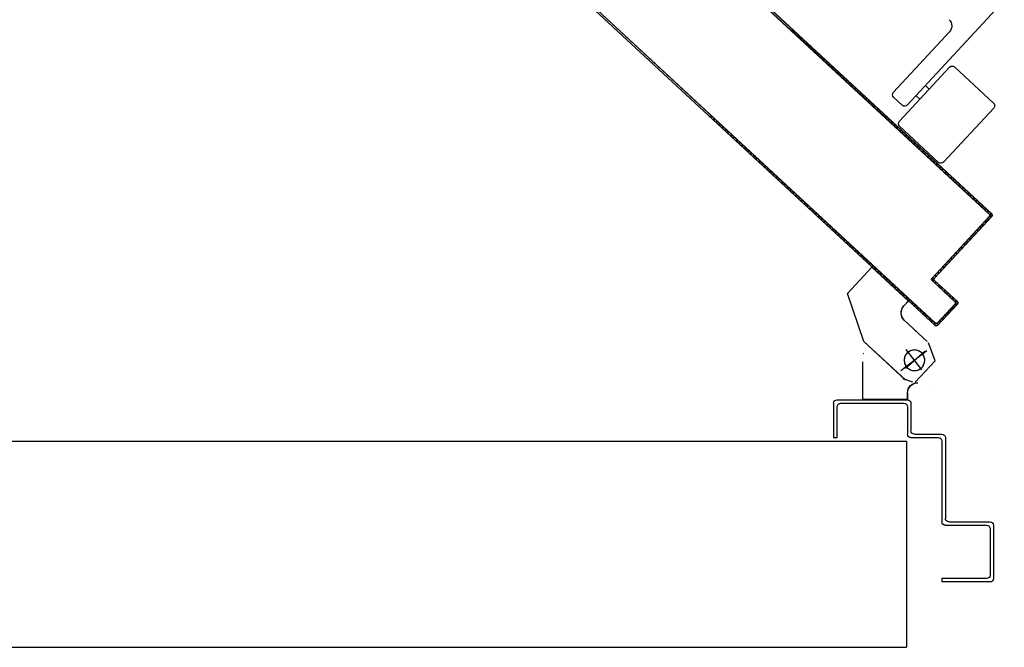
# Model space of a CAD drawing. Units: millimetres. Extents: x -2330 to -670, y -271 to 749.
# Drawn here: x -1655 to -1654, y 499 to 500 of the extents above; entities that cross this region are included whole.
import ezdxf

# ---------------------------------------------------------------- set-up
doc = ezdxf.new("R2010")
doc.units = ezdxf.units.MM
doc.header["$LTSCALE"] = 1.5
doc.header["$MEASUREMENT"] = 0
doc.linetypes.add('LINEA-PUNTO', pattern=[1, 0.5, -0.25, 0, -0.25])
doc.linetypes.add('TRATTEGGIATA', pattern=[0.2, 0.1, -0.1])
doc.layers.add('03-MURATURE', color=7, linetype='CONTINUOUS')
doc.layers.add('ANTIPANICO', color=20, linetype='CONTINUOUS')

msp = doc.modelspace()

# ---------------------------------------------------------------- linework, layer by layer
at = {"layer": '03-MURATURE'}
for p, q in [((-1655.15594, 499.58585, 1), (-1654.15594, 499.58585, 1)), ((-1654.15594, 499.58585, 1), (-1654.15594, 499.46585, 1)), ((-1655.15506, 499.46585, 1), (-1654.15594, 499.46585, 1))]:
    msp.add_line(p, q, dxfattribs=at)
at = {"layer": 'ANTIPANICO'}
for p, q in [((-1654.59986, 500.17387, 1), (-1654.10779, 499.71798, 1)), ((-1654.10786, 499.71791, 1), (-1654.59986, 500.17374, 1)), ((-1654.14604, 499.75469, 1), (-1654.59979, 500.17504, 1)), ((-1654.14597, 499.75476, 1), (-1654.59978, 500.17517, 1)), ((-1654.13939, 499.65304, 1), (-1654.40599, 499.90035, 1)), ((-1654.13932, 499.65311, 1), (-1654.40598, 499.90048, 1)), ((-1654.40592, 499.90164, 1), (-1654.13944, 499.65445, 1)), ((-1654.40591, 499.90177, 1), (-1654.13938, 499.65453, 1)), ((-1654.10779, 499.71798, 1), (-1654.22322, 499.82505, 1)), ((-1654.14604, 499.75469, 1), (-1654.22261, 499.82571, 1)), ((-1654.22225, 499.82538, 1), (-1654.2222, 499.82411, 1)), ((-1654.22055, 499.82259, 1), (-1654.2206, 499.82385, 1)), ((-1654.21895, 499.82232, 1), (-1654.21891, 499.82106, 1)), ((-1654.21726, 499.81953, 1), (-1654.21731, 499.8208, 1)), ((-1654.21566, 499.81927, 1), (-1654.21561, 499.818, 1)), ((-1654.21397, 499.81648, 1), (-1654.21401, 499.81774, 1)), ((-1654.21237, 499.81621, 1), (-1654.21232, 499.81495, 1)), ((-1654.21067, 499.81342, 1), (-1654.21072, 499.81469, 1)), ((-1654.20907, 499.81316, 1), (-1654.20903, 499.81189, 1)), ((-1654.20738, 499.81037, 1), (-1654.20743, 499.81163, 1)), ((-1654.20578, 499.8101, 1), (-1654.20573, 499.80884, 1)), ((-1654.20409, 499.80731, 1), (-1654.20413, 499.80857, 1)), ((-1654.20249, 499.80705, 1), (-1654.20244, 499.80578, 1)), ((-1654.20079, 499.80426, 1), (-1654.20084, 499.80552, 1)), ((-1654.19919, 499.80399, 1), (-1654.19915, 499.80273, 1)), ((-1654.1975, 499.8012, 1), (-1654.19755, 499.80246, 1)), ((-1654.1959, 499.80094, 1), (-1654.19585, 499.79967, 1)), ((-1654.19421, 499.79815, 1), (-1654.19425, 499.79941, 1)), ((-1654.19262, 499.7979, 1), (-1654.19258, 499.79663, 1)), ((-1654.19093, 499.79511, 1), (-1654.19098, 499.79637, 1)), ((-1654.18933, 499.79484, 1), (-1654.18928, 499.79358, 1)), ((-1654.18764, 499.79205, 1), (-1654.18768, 499.79331, 1)), ((-1654.18604, 499.79179, 1), (-1654.18599, 499.79052, 1)), ((-1654.18434, 499.789, 1), (-1654.18439, 499.79026, 1)), ((-1654.18274, 499.78873, 1), (-1654.1827, 499.78747, 1)), ((-1654.18105, 499.78594, 1), (-1654.1811, 499.7872, 1)), ((-1654.17945, 499.78568, 1), (-1654.1794, 499.78441, 1)), ((-1654.17776, 499.78289, 1), (-1654.1778, 499.78415, 1)), ((-1654.17616, 499.78262, 1), (-1654.17611, 499.78136, 1)), ((-1654.17446, 499.77983, 1), (-1654.17451, 499.78109, 1)), ((-1654.17286, 499.77957, 1), (-1654.17281, 499.7783, 1)), ((-1654.17117, 499.77678, 1), (-1654.17122, 499.77804, 1)), ((-1654.16957, 499.77651, 1), (-1654.16952, 499.77525, 1)), ((-1654.27014, 499.77447, 1), (-1654.13932, 499.65311, 1)), ((-1654.26955, 499.77391, 1), (-1654.2696, 499.77506, 1)), ((-1654.13944, 499.65445, 1), (-1654.26953, 499.77513, 1)), ((-1654.26796, 499.77366, 1), (-1654.26791, 499.77238, 1)), ((-1654.26626, 499.77085, 1), (-1654.26631, 499.77213, 1)), ((-1654.26466, 499.77061, 1), (-1654.26461, 499.76933, 1)), ((-1654.16787, 499.77372, 1), (-1654.16792, 499.77498, 1)), ((-1654.16628, 499.77346, 1), (-1654.16623, 499.77219, 1)), ((-1654.16458, 499.77067, 1), (-1654.16463, 499.77193, 1)), ((-1654.26297, 499.7678, 1), (-1654.26302, 499.76908, 1)), ((-1654.26137, 499.76755, 1), (-1654.26132, 499.76627, 1)), ((-1654.25967, 499.76474, 1), (-1654.25972, 499.76602, 1)), ((-1654.16298, 499.7704, 1), (-1654.16293, 499.76914, 1)), ((-1654.16129, 499.76761, 1), (-1654.16134, 499.76887, 1)), ((-1654.15969, 499.76735, 1), (-1654.15964, 499.76608, 1)), ((-1654.15801, 499.76457, 1), (-1654.15806, 499.76583, 1)), ((-1654.25809, 499.76451, 1), (-1654.25804, 499.76323, 1)), ((-1654.2564, 499.7617, 1), (-1654.25644, 499.76298, 1)), ((-1654.2548, 499.76146, 1), (-1654.25475, 499.76018, 1)), ((-1654.2531, 499.75865, 1), (-1654.25315, 499.75993, 1)), ((-1654.15641, 499.76431, 1), (-1654.15636, 499.76304, 1)), ((-1654.15472, 499.76152, 1), (-1654.15477, 499.76278, 1)), ((-1654.15312, 499.76125, 1), (-1654.15307, 499.75999, 1)), ((-1654.15142, 499.75846, 1), (-1654.15147, 499.75972, 1)), ((-1654.2515, 499.7584, 1), (-1654.25146, 499.75712, 1)), ((-1654.24981, 499.75559, 1), (-1654.24986, 499.75687, 1)), ((-1654.24821, 499.75535, 1), (-1654.24816, 499.75407, 1)), ((-1654.24652, 499.75254, 1), (-1654.24656, 499.75382, 1)), ((-1654.14982, 499.7582, 1), (-1654.14978, 499.75693, 1)), ((-1654.14813, 499.75541, 1), (-1654.14818, 499.75667, 1)), ((-1654.14653, 499.75514, 1), (-1654.14648, 499.75388, 1)), ((-1654.14604, 499.75469, 1), (-1654.14597, 499.75476, 1)), ((-1654.14597, 499.75476, 1), (-1654.14604, 499.75469, 1)), ((-1654.10645, 499.71796, 1), (-1654.14604, 499.75469, 1)), ((-1654.10645, 499.71796, 1), (-1654.14604, 499.75469, 1)), ((-1654.10638, 499.71804, 1), (-1654.14597, 499.75476, 1)), ((-1654.14484, 499.75235, 1), (-1654.14488, 499.75361, 1)), ((-1654.24492, 499.75229, 1), (-1654.24487, 499.75101, 1)), ((-1654.24322, 499.74948, 1), (-1654.24327, 499.75076, 1)), ((-1654.24162, 499.74924, 1), (-1654.24158, 499.74796, 1)), ((-1654.23993, 499.74643, 1), (-1654.23998, 499.74771, 1)), ((-1654.14324, 499.75209, 1), (-1654.14319, 499.75082, 1)), ((-1654.14154, 499.7493, 1), (-1654.14159, 499.75056, 1)), ((-1654.13994, 499.74903, 1), (-1654.1399, 499.74777, 1)), ((-1654.23833, 499.74618, 1), (-1654.23828, 499.7449, 1)), ((-1654.23664, 499.74337, 1), (-1654.23668, 499.74465, 1)), ((-1654.23504, 499.74313, 1), (-1654.23499, 499.74185, 1)), ((-1654.13825, 499.74624, 1), (-1654.1383, 499.7475, 1)), ((-1654.13665, 499.74598, 1), (-1654.1366, 499.74471, 1)), ((-1654.13496, 499.74319, 1), (-1654.135, 499.74445, 1)), ((-1654.13336, 499.74292, 1), (-1654.13331, 499.74166, 1)), ((-1654.23334, 499.74032, 1), (-1654.23339, 499.7416, 1)), ((-1654.23174, 499.74007, 1), (-1654.2317, 499.73879, 1)), ((-1654.23005, 499.73726, 1), (-1654.2301, 499.73854, 1)), ((-1654.22845, 499.73702, 1), (-1654.2284, 499.73574, 1)), ((-1654.13166, 499.74013, 1), (-1654.13171, 499.74139, 1)), ((-1654.13006, 499.73987, 1), (-1654.13002, 499.7386, 1)), ((-1654.12837, 499.73708, 1), (-1654.12842, 499.73834, 1)), ((-1654.12677, 499.73681, 1), (-1654.12672, 499.73555, 1)), ((-1654.22676, 499.73421, 1), (-1654.2268, 499.73549, 1)), ((-1654.22516, 499.73396, 1), (-1654.22511, 499.73268, 1)), ((-1654.22348, 499.73117, 1), (-1654.22353, 499.73245, 1)), ((-1654.22188, 499.73092, 1), (-1654.22183, 499.72964, 1)), ((-1654.12508, 499.73402, 1), (-1654.12512, 499.73528, 1)), ((-1654.12349, 499.73377, 1), (-1654.12345, 499.73251, 1)), ((-1654.1218, 499.73098, 1), (-1654.12185, 499.73224, 1)), ((-1654.1202, 499.73072, 1), (-1654.12015, 499.72945, 1)), ((-1654.22019, 499.72811, 1), (-1654.22023, 499.72939, 1)), ((-1654.21859, 499.72787, 1), (-1654.21854, 499.72659, 1)), ((-1654.21689, 499.72506, 1), (-1654.21694, 499.72634, 1)), ((-1654.21529, 499.72481, 1), (-1654.21525, 499.72353, 1)), ((-1654.11851, 499.72793, 1), (-1654.11855, 499.72919, 1)), ((-1654.11691, 499.72766, 1), (-1654.11686, 499.7264, 1)), ((-1654.11521, 499.72487, 1), (-1654.11526, 499.72613, 1)), ((-1654.2136, 499.722, 1), (-1654.21365, 499.72328, 1)), ((-1654.212, 499.72176, 1), (-1654.21195, 499.72048, 1)), ((-1654.21031, 499.71895, 1), (-1654.21035, 499.72023, 1)), ((-1654.11361, 499.72461, 1), (-1654.11357, 499.72334, 1)), ((-1654.11192, 499.72182, 1), (-1654.11197, 499.72308, 1)), ((-1654.11032, 499.72155, 1), (-1654.11027, 499.72029, 1)), ((-1654.10863, 499.71876, 1), (-1654.10867, 499.72002, 1)), ((-1654.20871, 499.7187, 1), (-1654.20866, 499.71742, 1)), ((-1654.20701, 499.71589, 1), (-1654.20706, 499.71717, 1)), ((-1654.20541, 499.71565, 1), (-1654.20536, 499.71437, 1)), ((-1654.20372, 499.71284, 1), (-1654.20377, 499.71412, 1)), ((-1654.14113, 499.68064, 1), (-1654.10781, 499.71657, 1)), ((-1654.10774, 499.7165, 1), (-1654.14106, 499.68058, 1)), ((-1654.14106, 499.68058, 1), (-1654.10774, 499.7165, 1)), ((-1654.13972, 499.6807, 1), (-1654.1064, 499.71662, 1)), ((-1654.1064, 499.71662, 1), (-1654.13972, 499.6807, 1)), ((-1654.10632, 499.71655, 1), (-1654.13965, 499.68063, 1)), ((-1654.11004, 499.71402, 1), (-1654.10999, 499.71274, 1)), ((-1654.10846, 499.71439, 1), (-1654.10851, 499.71567, 1)), ((-1654.10779, 499.71798, 1), (-1654.10786, 499.71791, 1)), ((-1654.10779, 499.71798, 1), (-1654.10786, 499.71791, 1)), ((-1654.10774, 499.7165, 1), (-1654.10781, 499.71657, 1)), ((-1654.10781, 499.71657, 1), (-1654.10774, 499.7165, 1)), ((-1654.10703, 499.7185, 1), (-1654.10693, 499.71603, 1)), ((-1654.10638, 499.71804, 1), (-1654.10645, 499.71796, 1)), ((-1654.10645, 499.71796, 1), (-1654.10638, 499.71804, 1)), ((-1654.10632, 499.71655, 1), (-1654.1064, 499.71662, 1)), ((-1654.10632, 499.71655, 1), (-1654.1064, 499.71662, 1)), ((-1654.20212, 499.71259, 1), (-1654.20207, 499.71131, 1)), ((-1654.20042, 499.70978, 1), (-1654.20047, 499.71106, 1)), ((-1654.19883, 499.70954, 1), (-1654.19878, 499.70826, 1)), ((-1654.19713, 499.70673, 1), (-1654.19718, 499.70801, 1)), ((-1654.11457, 499.7078, 1), (-1654.11462, 499.70908, 1)), ((-1654.11309, 499.71073, 1), (-1654.11304, 499.70945, 1)), ((-1654.11152, 499.71109, 1), (-1654.11156, 499.71237, 1)), ((-1654.19553, 499.70648, 1), (-1654.19548, 499.7052, 1)), ((-1654.19384, 499.70367, 1), (-1654.19389, 499.70495, 1)), ((-1654.19224, 499.70342, 1), (-1654.19219, 499.70215, 1)), ((-1654.19054, 499.70062, 1), (-1654.19059, 499.7019, 1)), ((-1654.12068, 499.70121, 1), (-1654.12073, 499.70249, 1)), ((-1654.1192, 499.70414, 1), (-1654.11915, 499.70286, 1)), ((-1654.11763, 499.70451, 1), (-1654.11768, 499.70579, 1)), ((-1654.11615, 499.70743, 1), (-1654.1161, 499.70615, 1)), ((-1654.18896, 499.70039, 1), (-1654.18891, 499.69911, 1)), ((-1654.18727, 499.69758, 1), (-1654.18732, 499.69886, 1)), ((-1654.18567, 499.69733, 1), (-1654.18562, 499.69605, 1)), ((-1654.1253, 499.69757, 1), (-1654.12525, 499.69629, 1)), ((-1654.12372, 499.69794, 1), (-1654.12377, 499.69922, 1)), ((-1654.12226, 499.70085, 1), (-1654.12221, 499.69957, 1)), ((-1654.18397, 499.69452, 1), (-1654.18402, 499.6958, 1)), ((-1654.18238, 499.69428, 1), (-1654.18233, 499.693, 1)), ((-1654.18068, 499.69147, 1), (-1654.18073, 499.69275, 1)), ((-1654.17908, 499.69122, 1), (-1654.17903, 499.68994, 1)), ((-1654.13141, 499.69098, 1), (-1654.13136, 499.6897, 1)), ((-1654.12983, 499.69135, 1), (-1654.12988, 499.69263, 1)), ((-1654.12835, 499.69428, 1), (-1654.1283, 499.693, 1)), ((-1654.12678, 499.69464, 1), (-1654.12682, 499.69592, 1)), ((-1654.17739, 499.68841, 1), (-1654.17744, 499.68969, 1)), ((-1654.17579, 499.68816, 1), (-1654.17574, 499.68689, 1)), ((-1654.17409, 499.68536, 1), (-1654.17414, 499.68664, 1)), ((-1654.17249, 499.68511, 1), (-1654.17245, 499.68383, 1)), ((-1654.13594, 499.68476, 1), (-1654.13599, 499.68604, 1)), ((-1654.13446, 499.68769, 1), (-1654.13441, 499.68641, 1)), ((-1654.13289, 499.68806, 1), (-1654.13294, 499.68934, 1)), ((-1654.1708, 499.6823, 1), (-1654.17085, 499.68358, 1)), ((-1654.1692, 499.68205, 1), (-1654.16915, 499.68078, 1)), ((-1654.16751, 499.67925, 1), (-1654.16755, 499.68053, 1)), ((-1654.16591, 499.679, 1), (-1654.16586, 499.67772, 1)), ((-1654.14113, 499.68064, 1), (-1654.14106, 499.68058, 1)), ((-1654.14113, 499.68064, 1), (-1654.14106, 499.68058, 1)), ((-1654.14108, 499.67916, 1), (-1654.14101, 499.67923, 1)), ((-1654.14108, 499.67916, 1), (-1654.14101, 499.67923, 1)), ((-1654.12788, 499.66692, 1), (-1654.14108, 499.67916, 1)), ((-1654.12781, 499.66699, 1), (-1654.14101, 499.67923, 1)), ((-1654.14101, 499.67923, 1), (-1654.12781, 499.66699, 1)), ((-1654.14057, 499.6811, 1), (-1654.14048, 499.67874, 1)), ((-1654.13972, 499.6807, 1), (-1654.13965, 499.68063, 1)), ((-1654.13965, 499.68063, 1), (-1654.13972, 499.6807, 1)), ((-1654.13967, 499.67921, 1), (-1654.1396, 499.67929, 1)), ((-1654.1396, 499.67929, 1), (-1654.13967, 499.67921, 1)), ((-1654.13967, 499.67921, 1), (-1654.12647, 499.66697, 1)), ((-1654.12647, 499.66697, 1), (-1654.13967, 499.67921, 1)), ((-1654.1396, 499.67929, 1), (-1654.1264, 499.66704, 1)), ((-1654.139, 499.68147, 1), (-1654.13905, 499.68275, 1)), ((-1654.13752, 499.6844, 1), (-1654.13747, 499.68312, 1)), ((-1654.16421, 499.67619, 1), (-1654.16426, 499.67747, 1)), ((-1654.16261, 499.67594, 1), (-1654.16257, 499.67467, 1)), ((-1654.16092, 499.67314, 1), (-1654.16097, 499.67442, 1)), ((-1654.13884, 499.67721, 1), (-1654.13889, 499.67849, 1)), ((-1654.13724, 499.67696, 1), (-1654.13719, 499.67568, 1)), ((-1654.13554, 499.67416, 1), (-1654.13559, 499.67543, 1)), ((-1654.13395, 499.67391, 1), (-1654.1339, 499.67263, 1)), ((-1654.15932, 499.67289, 1), (-1654.15927, 499.67161, 1)), ((-1654.15763, 499.67008, 1), (-1654.15767, 499.67136, 1)), ((-1654.15603, 499.66983, 1), (-1654.15598, 499.66855, 1)), ((-1654.15435, 499.66704, 1), (-1654.1544, 499.66832, 1)), ((-1654.13225, 499.6711, 1), (-1654.1323, 499.67238, 1)), ((-1654.13065, 499.67085, 1), (-1654.1306, 499.66957, 1)), ((-1654.12896, 499.66804, 1), (-1654.12901, 499.66932, 1)), ((-1654.12736, 499.6678, 1), (-1654.12724, 499.66474, 1)), ((-1654.15275, 499.66679, 1), (-1654.1527, 499.66552, 1)), ((-1654.15106, 499.66399, 1), (-1654.1511, 499.66527, 1)), ((-1654.14946, 499.66374, 1), (-1654.14941, 499.66246, 1)), ((-1654.14778, 499.66094, 1), (-1654.14783, 499.66222, 1)), ((-1654.13803, 499.65458, 1), (-1654.12783, 499.66558, 1)), ((-1654.13798, 499.65316, 1), (-1654.12642, 499.66563, 1)), ((-1654.12642, 499.66563, 1), (-1654.13798, 499.65316, 1)), ((-1654.12776, 499.66551, 1), (-1654.13796, 499.65451, 1)), ((-1654.13796, 499.65451, 1), (-1654.12776, 499.66551, 1)), ((-1654.12635, 499.66556, 1), (-1654.13791, 499.6531, 1)), ((-1654.13035, 499.66271, 1), (-1654.1303, 499.66144, 1)), ((-1654.12877, 499.66309, 1), (-1654.12882, 499.66435, 1)), ((-1654.12781, 499.66699, 1), (-1654.12788, 499.66692, 1)), ((-1654.12788, 499.66692, 1), (-1654.12781, 499.66699, 1)), ((-1654.12783, 499.66558, 1), (-1654.12776, 499.66551, 1)), ((-1654.12776, 499.66551, 1), (-1654.12783, 499.66558, 1)), ((-1654.1264, 499.66704, 1), (-1654.12647, 499.66697, 1)), ((-1654.1264, 499.66704, 1), (-1654.12647, 499.66697, 1)), ((-1654.12635, 499.66556, 1), (-1654.12642, 499.66563, 1)), ((-1654.12635, 499.66556, 1), (-1654.12642, 499.66563, 1)), ((-1654.14618, 499.66069, 1), (-1654.14614, 499.65941, 1)), ((-1654.14447, 499.65788, 1), (-1654.14452, 499.65916, 1)), ((-1654.14287, 499.65763, 1), (-1654.14282, 499.65635, 1)), ((-1654.14118, 499.65482, 1), (-1654.14122, 499.6561, 1)), ((-1654.13646, 499.65612, 1), (-1654.13641, 499.65486, 1)), ((-1654.13488, 499.6565, 1), (-1654.13493, 499.65777, 1)), ((-1654.1334, 499.65941, 1), (-1654.13335, 499.65815, 1)), ((-1654.13183, 499.6598, 1), (-1654.13187, 499.66106, 1)), ((-1654.13958, 499.65457, 1), (-1654.13953, 499.65329, 1)), ((-1654.13944, 499.65445, 1), (-1654.13938, 499.65453, 1)), ((-1654.13944, 499.65445, 1), (-1654.13938, 499.65453, 1)), ((-1654.13939, 499.65304, 1), (-1654.13932, 499.65311, 1)), ((-1654.13932, 499.65311, 1), (-1654.13939, 499.65304, 1)), ((-1654.13803, 499.65458, 1), (-1654.13796, 499.65451, 1)), ((-1654.13796, 499.65451, 1), (-1654.13803, 499.65458, 1)), ((-1654.13794, 499.65321, 1), (-1654.13798, 499.65447, 1)), ((-1654.13791, 499.6531, 1), (-1654.13798, 499.65316, 1)), ((-1654.13791, 499.6531, 1), (-1654.13798, 499.65316, 1))]:
    msp.add_line(p, q, dxfattribs=at)
at = {"layer": 'ANTIPANICO', "linetype": 'Continuous'}
for p, q in [((-1654.15552, 499.78125, 1), (-1654.09907, 499.8421, 1)), ((-1654.16359, 499.78873, 1), (-1654.13094, 499.82392, 1)), ((-1654.16012, 499.77188, 1), (-1654.13088, 499.8034, 1)), ((-1654.10533, 499.78242, 1), (-1654.12805, 499.80351, 1)), ((-1654.14278, 499.79057, 1), (-1654.14498, 499.79261, 1)), ((-1654.15835, 499.78114, 1), (-1654.16348, 499.7859, 1)), ((-1654.14822, 499.7847, 1), (-1654.15042, 499.78675, 1)), ((-1654.13446, 499.74807, 1), (-1654.10522, 499.7796, 1)), ((-1654.13729, 499.74797, 1), (-1654.16002, 499.76905, 1)), ((-1654.17614, 499.68707, 1), (-1654.19035, 499.67175, 1)), ((-1654.17606, 499.687, 1), (-1654.19027, 499.67169, 1)), ((-1654.17606, 499.687, 1), (-1654.17614, 499.68707, 1)), ((-1654.17613, 499.687, 1), (-1654.17607, 499.68707, 1)), ((-1654.15487, 499.66728, 1), (-1654.17613, 499.687, 1)), ((-1654.15481, 499.66735, 1), (-1654.17607, 499.68707, 1)), ((-1654.19036, 499.6717, 1), (-1654.19026, 499.67174, 1)), ((-1654.18082, 499.64376, 1), (-1654.19036, 499.6717, 1)), ((-1654.19027, 499.67169, 1), (-1654.19035, 499.67175, 1)), ((-1654.18072, 499.64379, 1), (-1654.19026, 499.67174, 1)), ((-1654.15488, 499.66735, 1), (-1654.15752, 499.6645, 1)), ((-1654.15752, 499.6645, 1), (-1654.15745, 499.66443, 1)), ((-1654.15745, 499.66443, 1), (-1654.15752, 499.6645, 1)), ((-1654.1548, 499.66728, 1), (-1654.15745, 499.66443, 1)), ((-1654.1548, 499.66728, 1), (-1654.15488, 499.66735, 1)), ((-1654.15487, 499.66728, 1), (-1654.15481, 499.66735, 1)), ((-1654.1572, 499.65595, 1), (-1654.15713, 499.65602, 1)), ((-1654.15713, 499.65602, 1), (-1654.1572, 499.65595, 1)), ((-1654.15713, 499.65602, 1), (-1654.1498, 499.64922, 1)), ((-1654.1572, 499.65595, 1), (-1654.14987, 499.64914, 1)), ((-1654.14401, 499.6437, 1), (-1654.15134, 499.6505, 1)), ((-1654.14394, 499.64378, 1), (-1654.15127, 499.65058, 1)), ((-1654.1498, 499.64922, 1), (-1654.14987, 499.64914, 1)), ((-1654.18082, 499.64376, 1), (-1654.18072, 499.64379, 1)), ((-1654.1808, 499.64374, 1), (-1654.18073, 499.64381, 1)), ((-1654.15662, 499.6213, 1), (-1654.18079, 499.64378, 1)), ((-1654.15656, 499.62138, 1), (-1654.18072, 499.64385, 1)), ((-1654.13931, 499.63259, 1), (-1654.14324, 499.64306, 1)), ((-1654.18114, 499.63688, 1), (-1654.18104, 499.63686, 1)), ((-1654.18108, 499.63682, 1), (-1654.18111, 499.63692, 1)), ((-1654.1814, 499.60995, 1), (-1654.1814, 499.63184, 1)), ((-1654.1813, 499.60995, 1), (-1654.1813, 499.63184, 1)), ((-1654.15788, 499.62196, 1), (-1654.1578, 499.62203, 1)), ((-1654.15782, 499.62204, 1), (-1654.15786, 499.62195, 1)), ((-1654.15231, 499.62016, 1), (-1654.15784, 499.62199, 1)), ((-1654.15154, 499.61973, 1), (-1654.15156, 499.61963, 1)), ((-1654.15154, 499.61973, 1), (-1654.15156, 499.61963, 1)), ((-1654.14168, 499.61806, 1), (-1654.1417, 499.61796, 1)), ((-1654.1554, 499.61384, 1), (-1654.1553, 499.61384, 1)), ((-1654.1554, 499.60995, 1), (-1654.1554, 499.61384, 1)), ((-1654.1554, 499.61384, 1), (-1654.1553, 499.61384, 1)), ((-1654.1553, 499.60995, 1), (-1654.1553, 499.61384, 1)), ((-1654.19838, 499.60785, 1), (-1654.19838, 499.58785, 1)), ((-1654.19638, 499.60985, 1), (-1654.15538, 499.60985, 1)), ((-1654.19638, 499.58785, 1), (-1654.19638, 499.60585, 1)), ((-1654.19438, 499.60785, 1), (-1654.15738, 499.60785, 1)), ((-1654.1814, 499.60995, 1), (-1654.1813, 499.60995, 1)), ((-1654.15535, 499.60995, 1), (-1654.18135, 499.60995, 1)), ((-1654.1554, 499.60995, 1), (-1654.1553, 499.60995, 1)), ((-1654.15538, 499.60585, 1), (-1654.15538, 499.58985, 1)), ((-1654.15338, 499.60785, 1), (-1654.15338, 499.59185, 1)), ((-1654.19838, 499.58785, 1), (-1654.19638, 499.58785, 1)), ((-1654.19838, 499.58785, 1), (-1654.19638, 499.58785, 1)), ((-1654.15338, 499.58785, 1), (-1654.13738, 499.58785, 1)), ((-1654.15138, 499.58985, 1), (-1654.13538, 499.58985, 1)), ((-1654.13338, 499.58785, 1), (-1654.13338, 499.54085, 1)), ((-1654.13538, 499.58585, 1), (-1654.13538, 499.53885, 1)), ((-1654.13338, 499.53685, 1), (-1654.10938, 499.53685, 1)), ((-1654.13138, 499.53885, 1), (-1654.10738, 499.53885, 1)), ((-1654.10738, 499.5389, 1), (-1654.10738, 499.5388, 1)), ((-1654.10533, 499.53685, 1), (-1654.10543, 499.53685, 1)), ((-1654.10538, 499.53685, 1), (-1654.10538, 499.50585, 1)), ((-1654.10738, 499.53485, 1), (-1654.10738, 499.50785, 1)), ((-1654.13538, 499.50585, 1), (-1654.13538, 499.50385, 1)), ((-1654.10938, 499.50585, 1), (-1654.13538, 499.50585, 1)), ((-1654.10738, 499.50385, 1), (-1654.13538, 499.50385, 1))]:
    msp.add_line(p, q, dxfattribs=at)
at = {"layer": 'ANTIPANICO', "linetype": 'TRATTEGGIATA'}
for p, q in [((-1654.17611, 499.68703, 1), (-1654.19032, 499.67171, 1)), ((-1654.15485, 499.66731, 1), (-1654.17611, 499.68703, 1)), ((-1654.18078, 499.64377, 1), (-1654.19032, 499.67171, 1)), ((-1654.15485, 499.66731, 1), (-1654.1575, 499.66445, 1)), ((-1654.15718, 499.65598, 1), (-1654.14985, 499.64917, 1)), ((-1654.14398, 499.64373, 1), (-1654.15132, 499.65053, 1)), ((-1654.15659, 499.62133, 1), (-1654.18078, 499.64377, 1)), ((-1654.1471, 499.62729, 1), (-1654.15622, 499.63919, 1)), ((-1654.14421, 499.63832, 1), (-1654.1593, 499.62676, 1)), ((-1654.15088, 499.62012, 1), (-1654.13932, 499.63259, 1)), ((-1654.15232, 499.62015, 1), (-1654.15786, 499.62199, 1))]:
    msp.add_line(p, q, dxfattribs=at)
at = {"layer": 'ANTIPANICO', "linetype": 'LINEA-PUNTO'}
for p, q in [((-1654.1442, 499.63832, 1), (-1654.15928, 499.62677, 1)), ((-1654.15666, 499.62829, 1), (-1654.14528, 499.63806, 1))]:
    msp.add_line(p, q, dxfattribs=at)
at = {"layer": 'ANTIPANICO', "linetype": 'Continuous', "extrusion": (0, 0, -1)}
for centre, major_axis, start_param, end_param in [((-1654.13461, 499.82732, 1), (0.00354, 0.00354), -0.037525, 1.533271), ((-1654.12941, 499.80204, 1), (-0.00141, 0.00141), 6.24566, 7.816457), ((-1654.16212, 499.78737, 1), (-0.00141, 0.00141), 4.674864, 6.24566), ((-1654.10669, 499.78096, 1), (-0.00141, 0.00141), 1.533271, 3.104068), ((-1654.15699, 499.78261, 1), (-0.00141, 0.00141), 3.104068, 4.674864), ((-1654.15866, 499.77051, 1), (0.00141, 0.00141), 3.104068, 4.674864), ((-1654.13593, 499.74943, 1), (0.00141, 0.00141), 1.533271, 3.104068), ((-1654.15309, 499.66038, 1), (-0.00428, 0.00428), 4.674864, 6.24566), ((-1654.15309, 499.66038, 1), (0.00421, 0.00421), 3.104068, 4.674864), ((-1654.15135, 499.63285, 1), (0.00424, 0.00424), 0.785398, 7.068583), ((-1654.14935, 499.61384, 1), (-0.00428, 0.00428), 5.497787, 7.068583), ((-1654.14935, 499.61384, 1), (0.00421, 0.00421), 3.926991, 5.497787), ((-1654.19638, 499.60785, 1), (-0.00141, 0.00141), 5.497787, 7.068583), ((-1654.19438, 499.60585, 1), (-0.00141, 0.00141), 5.497787, 7.068583), ((-1654.15738, 499.60585, 1), (-0.00141, 0.00141), 0.785398, 2.356194), ((-1654.15538, 499.60785, 1), (-0.00141, 0.00141), 0.785398, 2.356194), ((-1654.15338, 499.58985, 1), (0.00141, 0.00141), 2.356194, 3.926991), ((-1654.15138, 499.59185, 1), (0.00141, 0.00141), 2.356194, 3.926991), ((-1654.13738, 499.58585, 1), (-0.00141, 0.00141), 0.785398, 2.356194), ((-1654.13538, 499.58785, 1), (-0.00141, 0.00141), 0.785398, 2.356194), ((-1654.13338, 499.53885, 1), (0.00141, 0.00141), 2.356194, 3.926991), ((-1654.13138, 499.54085, 1), (0.00141, 0.00141), 2.356194, 3.926991), ((-1654.10938, 499.53485, 1), (-0.00141, 0.00141), 0.785398, 2.356194), ((-1654.10738, 499.53685, 1), (-0.00145, 0.00145), 0.785398, 2.356194), ((-1654.10738, 499.53685, 1), (0.00138, 0.00138), -0.785398, 0.785398), ((-1654.10938, 499.50785, 1), (0.00141, 0.00141), 0.785398, 2.356194), ((-1654.10738, 499.50585, 1), (0.00141, 0.00141), 0.785398, 2.356194)]:
    msp.add_ellipse(centre, major_axis=major_axis, ratio=1, start_param=start_param, end_param=end_param, dxfattribs=at)
at = {"layer": 'ANTIPANICO', "extrusion": (0, 0, -1)}
for centre, major_axis, start_param, end_param in [((-1654.10851, 499.71721, 1), (-0.000672, 0.000672), 1.533271, 3.104068), ((-1654.10851, 499.71721, 1), (-0.000742, 0.000742), 1.533271, 3.104068), ((-1654.10851, 499.71721, 1), (-0.000742, 0.000742), 1.533271, 3.104068), ((-1654.10709, 499.71727, 1), (0.000672, 0.000672), -0.037525, 1.533271), ((-1654.10709, 499.71727, 1), (0.000672, 0.000672), -0.037525, 1.533271), ((-1654.10709, 499.71727, 1), (0.000742, 0.000742), -0.037525, 1.533271), ((-1654.14036, 499.67993, 1), (0.000742, 0.000742), 3.104068, 4.674864), ((-1654.14036, 499.67993, 1), (0.000672, 0.000672), 3.104068, 4.674864), ((-1654.14036, 499.67993, 1), (0.000672, 0.000672), 3.104068, 4.674864), ((-1654.13895, 499.67998, 1), (-0.000742, 0.000742), 4.674864, 6.24566), ((-1654.13895, 499.67998, 1), (-0.000742, 0.000742), 4.674864, 6.24566), ((-1654.13895, 499.67998, 1), (-0.000672, 0.000672), 4.674864, 6.24566), ((-1654.12853, 499.66622, 1), (-0.000672, 0.000672), 1.533271, 3.104068), ((-1654.12853, 499.66622, 1), (-0.000742, 0.000742), 1.533271, 3.104068), ((-1654.12853, 499.66622, 1), (-0.000742, 0.000742), 1.533271, 3.104068), ((-1654.12712, 499.66627, 1), (0.000672, 0.000672), -0.037525, 1.533271), ((-1654.12712, 499.66627, 1), (0.000672, 0.000672), -0.037525, 1.533271), ((-1654.12712, 499.66627, 1), (0.000742, 0.000742), -0.037525, 1.533271), ((-1654.13873, 499.65522, 1), (-0.000742, 0.000742), 3.104068, 4.674864), ((-1654.13873, 499.65522, 1), (-0.000742, 0.000742), 3.104068, 4.674864), ((-1654.13868, 499.65381, 1), (0.000742, 0.000742), 1.533271, 3.104068), ((-1654.13873, 499.65522, 1), (-0.000672, 0.000672), 3.104068, 4.674864), ((-1654.13868, 499.65381, 1), (0.000672, 0.000672), 1.533271, 3.104068), ((-1654.13868, 499.65381, 1), (0.000672, 0.000672), 1.533271, 3.104068)]:
    msp.add_ellipse(centre, major_axis=major_axis, ratio=1, start_param=start_param, end_param=end_param, dxfattribs=at)
at = {"layer": 'ANTIPANICO', "linetype": 'TRATTEGGIATA', "extrusion": (0, 0, -1)}
for centre, start_param, end_param in [((-1654.1531, 499.66037, 1), 4.674864, 6.24566), ((-1654.15136, 499.63284, 1), 2.356194490187453, 8.639379797367038)]:
    msp.add_ellipse(centre, major_axis=(-0.00424, 0.00424), ratio=1, start_param=start_param, end_param=end_param, dxfattribs=at)
at = {"layer": 'ANTIPANICO'}
for points in [[(-1654.10645, 499.71796, 1), (-1654.14604, 499.75469, 1), (-1654.10638, 499.71804, 1), (-1654.14597, 499.75476, 1)], [(-1654.14113, 499.68064, 1), (-1654.10781, 499.71657, 1), (-1654.14106, 499.68058, 1), (-1654.10774, 499.7165, 1)], [(-1654.10632, 499.71655, 1), (-1654.13965, 499.68063, 1), (-1654.1064, 499.71662, 1), (-1654.13972, 499.6807, 1)], [(-1654.12788, 499.66692, 1), (-1654.14108, 499.67916, 1), (-1654.12781, 499.66699, 1), (-1654.14101, 499.67923, 1)], [(-1654.1396, 499.67929, 1), (-1654.1264, 499.66704, 1), (-1654.13967, 499.67921, 1), (-1654.12647, 499.66697, 1)], [(-1654.13803, 499.65458, 1), (-1654.12783, 499.66558, 1), (-1654.13796, 499.65451, 1), (-1654.12776, 499.66551, 1)], [(-1654.12635, 499.66556, 1), (-1654.13791, 499.6531, 1), (-1654.12642, 499.66563, 1), (-1654.13798, 499.65316, 1)]]:
    msp.add_solid(points, dxfattribs=at)
at = {"layer": 'ANTIPANICO', "linetype": 'Continuous'}
for points in [[(-1654.17606, 499.687, 1), (-1654.19027, 499.67169, 1), (-1654.17614, 499.68707, 1), (-1654.19035, 499.67175, 1)], [(-1654.18082, 499.64376, 1), (-1654.19036, 499.6717, 1), (-1654.18072, 499.64379, 1), (-1654.19026, 499.67174, 1)], [(-1654.1548, 499.66728, 1), (-1654.15745, 499.66443, 1), (-1654.15488, 499.66735, 1), (-1654.15752, 499.6645, 1)], [(-1654.15713, 499.65602, 1), (-1654.1498, 499.64922, 1), (-1654.1572, 499.65595, 1), (-1654.14987, 499.64914, 1)], [(-1654.14401, 499.6437, 1), (-1654.15134, 499.6505, 1), (-1654.14394, 499.64378, 1), (-1654.15127, 499.65058, 1)], [(-1654.15662, 499.6213, 1), (-1654.18079, 499.64378, 1), (-1654.15656, 499.62138, 1), (-1654.18072, 499.64385, 1)], [(-1654.1814, 499.60995, 1), (-1654.1814, 499.63184, 1), (-1654.1813, 499.60995, 1), (-1654.1813, 499.63184, 1)], [(-1654.1554, 499.60995, 1), (-1654.1554, 499.61384, 1), (-1654.1553, 499.60995, 1), (-1654.1553, 499.61384, 1)]]:
    msp.add_solid(points, dxfattribs=at)

doc.saveas('drawing.dxf')
